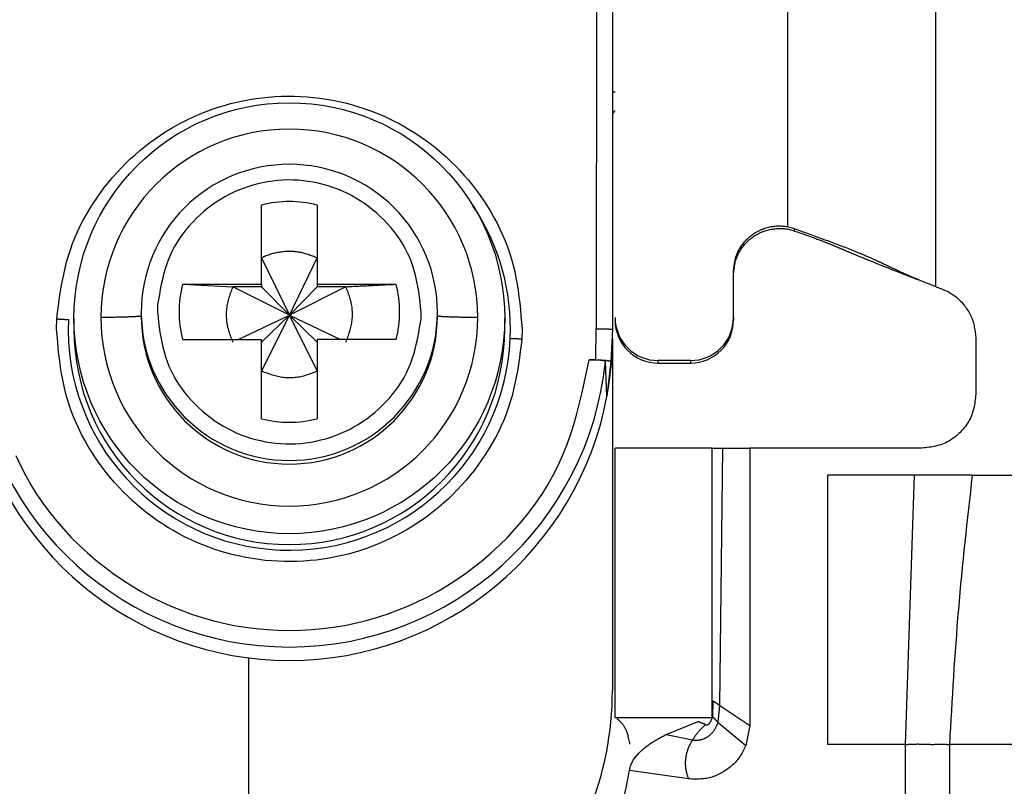
# Model space of a CAD drawing. Extents: x 485 to 4839, y 153 to 3252.
# Drawn here: x 3197 to 3215, y 857 to 871 of the extents above; entities that cross this region are included whole.
import ezdxf

# ---------------------------------------------------------------- set-up
doc = ezdxf.new("R2010")
doc.units = 0
doc.layers.get('0').update_dxf_attribs({"linetype": 'CONTINUOUS'})

msp = doc.modelspace()

# ---------------------------------------------------------------- linework, layer by layer
at = {"color": 7, "linetype": 'CONTINUOUS'}
for p, q in [((3214.026, 899.879), (3214.026, 866.366)), ((3207.731, 873.684), (3207.726, 865.581)), ((3208.026, 873.676), (3208.026, 865.574)), ((3201.511, 866.41), (3201.511, 867.879)), ((3202.541, 867.879), (3202.541, 866.41)), ((3211.276, 867.479), (3211.276, 867.492)), ((3211.276, 867.479), (3211.417, 867.441)), ((3211.411, 867.398), (3211.276, 867.433)), ((3211.411, 867.398), (3211.417, 867.441)), ((3201.511, 866.899), (3202.026, 865.833)), ((3202.026, 865.833), (3202.541, 866.899)), ((3210.276, 865.793), (3210.276, 866.642)), ((3213.693, 866.497), (3213.718, 866.494)), ((3200.042, 866.41), (3201.511, 866.41)), ((3200.042, 866.41), (3200.975, 866.364)), ((3201.511, 866.364), (3200.975, 866.364)), ((3202.026, 865.833), (3200.975, 866.364)), ((3201.511, 866.41), (3201.511, 866.364)), ((3201.511, 866.364), (3202.026, 865.833)), ((3203.077, 866.364), (3202.026, 865.833)), ((3202.541, 866.364), (3202.026, 865.833)), ((3202.541, 866.41), (3204.01, 866.41)), ((3202.541, 866.41), (3202.541, 866.364)), ((3203.077, 866.364), (3202.541, 866.364)), ((3199.276, 865.888), (3199.276, 865.82)), ((3199.58, 866.032), (3199.576, 865.896)), ((3204.472, 865.759), (3204.476, 865.896)), ((3204.776, 865.82), (3204.776, 865.888)), ((3197.704, 865.581), (3197.708, 865.766)), ((3198.026, 865.778), (3198.026, 865.576)), ((3201.074, 865.381), (3202.026, 865.833)), ((3202.026, 865.833), (3201.511, 864.799)), ((3202.026, 865.833), (3201.511, 865.334)), ((3202.541, 864.799), (3202.026, 865.833)), ((3202.026, 865.833), (3202.978, 865.381)), ((3202.026, 865.833), (3202.541, 865.334)), ((3206.026, 865.576), (3206.026, 865.778)), ((3210.276, 865.793), (3210.276, 865.746)), ((3206.348, 865.581), (3206.344, 865.397)), ((3207.717, 865.007), (3207.726, 865.581)), ((3208.026, 865.574), (3207.996, 864.973)), ((3200.042, 865.381), (3201.511, 865.381)), ((3201.511, 863.912), (3201.511, 865.381)), ((3202.541, 865.381), (3202.541, 863.912)), ((3204.01, 865.381), (3202.541, 865.381)), ((3208.026, 865.399), (3208.026, 858.866)), ((3214.776, 865.398), (3214.776, 864.366)), ((3207.597, 865.007), (3207.717, 865.007)), ((3207.924, 864.325), (3207.896, 864.973)), ((3207.996, 864.973), (3207.924, 864.325)), ((3209.476, 864.993), (3208.876, 864.993)), ((3208.876, 864.946), (3208.876, 864.993)), ((3209.476, 864.993), (3209.476, 864.946)), ((3208.876, 864.946), (3209.476, 864.946)), ((3208.076, 858.366), (3208.076, 863.366)), ((3209.876, 863.366), (3208.076, 863.366)), ((3209.876, 858.366), (3209.876, 863.366)), ((3210.024, 858.59), (3210.076, 863.366)), ((3210.076, 863.366), (3210.576, 863.366)), ((3210.576, 863.366), (3210.576, 858.216)), ((3213.776, 863.366), (3210.576, 863.366)), ((3213.636, 862.866), (3212.026, 862.866)), ((3212.026, 857.866), (3212.026, 862.866)), ((3213.467, 857.866), (3213.636, 862.866)), ((3214.709, 862.866), (3213.636, 862.866)), ((3214.709, 862.866), (3217.726, 862.866)), ((3201.276, 854.366), (3201.276, 859.473)), ((3209.892, 858.676), (3209.885, 858.387)), ((3209.99, 858.276), (3210.024, 858.59)), ((3210.024, 858.59), (3210.576, 858.216)), ((3208.076, 858.366), (3209.876, 858.366)), ((3209.027, 858.053), (3209.616, 858.289)), ((3209.616, 858.289), (3209.629, 858.293)), ((3209.99, 858.276), (3210.506, 857.849)), ((3210.576, 858.216), (3210.506, 857.849)), ((3209.027, 858.053), (3209.514, 857.952)), ((3213.467, 857.866), (3212.026, 857.866)), ((3213.467, 831.866), (3213.467, 857.866)), ((3214.286, 857.866), (3214.286, 831.866)), ((3215.834, 857.866), (3214.286, 857.866)), ((3209.437, 857.226), (3208.342, 857.38))]:
    msp.add_line(p, q, dxfattribs=at)
at = {"color": 8, "linetype": 'CONTINUOUS'}
msp.add_line((3211.276, 885.383), (3211.276, 867.492), dxfattribs=at)
at = {"color": 7, "linetype": 'CONTINUOUS'}
for points in [[(3197.708, 865.766), (3197.723, 865.885), (3197.738, 866.004), (3197.754, 866.122), (3197.772, 866.241), (3197.791, 866.358), (3197.812, 866.476), (3197.835, 866.593), (3197.861, 866.709), (3197.89, 866.824), (3197.923, 866.938), (3197.96, 867.051), (3198, 867.164), (3198.044, 867.274), (3198.092, 867.384), (3198.144, 867.492), (3198.198, 867.599), (3198.256, 867.704), (3198.318, 867.808), (3198.382, 867.91), (3198.448, 868.01), (3198.518, 868.108), (3198.59, 868.204), (3198.665, 868.298), (3198.742, 868.39), (3198.821, 868.48), (3198.902, 868.567), (3198.986, 868.652), (3199.072, 868.735), (3199.16, 868.815), (3199.25, 868.893), (3199.342, 868.969), (3199.437, 869.041), (3199.534, 869.112), (3199.632, 869.179), (3199.732, 869.244), (3199.835, 869.306), (3199.939, 869.365), (3200.044, 869.421), (3200.151, 869.474), (3200.259, 869.525), (3200.369, 869.572), (3200.48, 869.616), (3200.592, 869.658), (3200.706, 869.696), (3200.82, 869.731), (3200.935, 869.762), (3201.051, 869.791), (3201.168, 869.816), (3201.285, 869.838), (3201.403, 869.857), (3201.522, 869.873), (3201.641, 869.885), (3201.76, 869.894), (3201.879, 869.9), (3201.999, 869.902), (3202.118, 869.901), (3202.238, 869.897), (3202.357, 869.889), (3202.476, 869.879), (3202.595, 869.865), (3202.713, 869.847), (3202.831, 869.827), (3202.948, 869.803), (3203.064, 869.776), (3203.18, 869.745), (3203.294, 869.712), (3203.408, 869.675), (3203.521, 869.636), (3203.632, 869.593), (3203.743, 869.547), (3203.852, 869.498), (3203.959, 869.446), (3204.065, 869.391), (3204.17, 869.333), (3204.273, 869.272), (3204.374, 869.209), (3204.474, 869.143), (3204.571, 869.074), (3204.667, 869.002), (3204.76, 868.928), (3204.852, 868.851), (3204.941, 868.772), (3205.028, 868.69), (3205.112, 868.606), (3205.194, 868.52), (3205.274, 868.431), (3205.352, 868.34), (3205.427, 868.247), (3205.5, 868.152), (3205.571, 868.055), (3205.638, 867.956), (3205.704, 867.855), (3205.766, 867.752), (3205.826, 867.648), (3205.883, 867.542), (3205.936, 867.434), (3205.986, 867.325), (3206.033, 867.215), (3206.076, 867.103), (3206.116, 866.99), (3206.151, 866.877), (3206.183, 866.762), (3206.211, 866.646), (3206.235, 866.53), (3206.256, 866.413), (3206.275, 866.295), (3206.29, 866.177), (3206.304, 866.058), (3206.317, 865.94), (3206.328, 865.82), (3206.338, 865.701), (3206.348, 865.581)], [(3204.476, 865.896), (3204.465, 865.99), (3204.454, 866.084), (3204.442, 866.178), (3204.429, 866.272), (3204.414, 866.365), (3204.396, 866.457), (3204.376, 866.549), (3204.353, 866.639), (3204.327, 866.729), (3204.296, 866.817), (3204.261, 866.904), (3204.222, 866.989), (3204.179, 867.073), (3204.132, 867.155), (3204.082, 867.235), (3204.028, 867.313), (3203.971, 867.389), (3203.911, 867.463), (3203.848, 867.534), (3203.782, 867.603), (3203.715, 867.669), (3203.644, 867.733), (3203.572, 867.794), (3203.498, 867.852), (3203.421, 867.908), (3203.343, 867.96), (3203.262, 868.009), (3203.18, 868.056), (3203.096, 868.098), (3203.011, 868.138), (3202.924, 868.174), (3202.835, 868.207), (3202.746, 868.237), (3202.655, 868.263), (3202.563, 868.285), (3202.47, 868.304), (3202.377, 868.319), (3202.283, 868.331), (3202.189, 868.339), (3202.094, 868.344), (3202, 868.345), (3201.905, 868.342), (3201.811, 868.335), (3201.717, 868.325), (3201.623, 868.311), (3201.53, 868.294), (3201.438, 868.273), (3201.347, 868.249), (3201.257, 868.221), (3201.168, 868.19), (3201.08, 868.155), (3200.994, 868.117), (3200.91, 868.075), (3200.827, 868.03), (3200.745, 867.983), (3200.666, 867.932), (3200.588, 867.878), (3200.513, 867.821), (3200.439, 867.761), (3200.368, 867.698), (3200.298, 867.633), (3200.232, 867.565), (3200.168, 867.495), (3200.106, 867.422), (3200.048, 867.347), (3199.993, 867.27), (3199.942, 867.191), (3199.894, 867.11), (3199.851, 867.027), (3199.811, 866.942), (3199.776, 866.856), (3199.744, 866.768), (3199.716, 866.679), (3199.691, 866.589), (3199.668, 866.498), (3199.648, 866.406), (3199.629, 866.313), (3199.612, 866.22), (3199.596, 866.126), (3199.58, 866.032)], [(3210.276, 866.642), (3210.278, 866.666), (3210.281, 866.689), (3210.283, 866.712), (3210.286, 866.735), (3210.289, 866.758), (3210.292, 866.781), (3210.296, 866.804), (3210.3, 866.827), (3210.304, 866.849), (3210.309, 866.872), (3210.315, 866.894), (3210.321, 866.916), (3210.329, 866.938), (3210.337, 866.96), (3210.345, 866.981), (3210.355, 867.002), (3210.365, 867.023), (3210.375, 867.044), (3210.387, 867.064), (3210.399, 867.084), (3210.411, 867.104), (3210.424, 867.123), (3210.438, 867.142), (3210.452, 867.161), (3210.467, 867.179), (3210.482, 867.197), (3210.497, 867.214), (3210.513, 867.231), (3210.529, 867.247), (3210.546, 867.263), (3210.563, 867.279), (3210.581, 867.294), (3210.599, 867.309), (3210.617, 867.323), (3210.636, 867.337), (3210.655, 867.35), (3210.674, 867.362), (3210.694, 867.374), (3210.714, 867.386), (3210.735, 867.397), (3210.756, 867.407), (3210.777, 867.417), (3210.798, 867.426), (3210.819, 867.435), (3210.841, 867.443), (3210.863, 867.451), (3210.885, 867.457), (3210.908, 867.464), (3210.93, 867.469), (3210.953, 867.474), (3210.976, 867.479), (3210.999, 867.483), (3211.022, 867.486), (3211.045, 867.489), (3211.068, 867.491), (3211.091, 867.492), (3211.115, 867.492), (3211.138, 867.492), (3211.161, 867.492), (3211.184, 867.49), (3211.207, 867.488), (3211.23, 867.486), (3211.253, 867.483), (3211.276, 867.479)], [(3210.276, 866.589), (3210.278, 866.613), (3210.281, 866.636), (3210.283, 866.659), (3210.286, 866.682), (3210.289, 866.705), (3210.292, 866.728), (3210.296, 866.751), (3210.3, 866.774), (3210.304, 866.797), (3210.309, 866.819), (3210.315, 866.842), (3210.321, 866.864), (3210.329, 866.886), (3210.336, 866.907), (3210.345, 866.929), (3210.354, 866.95), (3210.365, 866.971), (3210.375, 866.992), (3210.387, 867.012), (3210.398, 867.032), (3210.411, 867.052), (3210.424, 867.071), (3210.438, 867.09), (3210.452, 867.109), (3210.466, 867.127), (3210.481, 867.145), (3210.497, 867.163), (3210.513, 867.18), (3210.529, 867.196), (3210.546, 867.213), (3210.563, 867.228), (3210.58, 867.244), (3210.598, 867.258), (3210.617, 867.273), (3210.635, 867.286), (3210.654, 867.3), (3210.674, 867.312), (3210.694, 867.324), (3210.714, 867.336), (3210.734, 867.347), (3210.755, 867.358), (3210.776, 867.368), (3210.797, 867.377), (3210.819, 867.386), (3210.84, 867.394), (3210.862, 867.402), (3210.885, 867.409), (3210.907, 867.415), (3210.93, 867.421), (3210.952, 867.426), (3210.975, 867.431), (3210.998, 867.435), (3211.021, 867.438), (3211.044, 867.441), (3211.068, 867.443), (3211.091, 867.444), (3211.114, 867.445), (3211.137, 867.445), (3211.161, 867.445), (3211.184, 867.444), (3211.207, 867.442), (3211.23, 867.439), (3211.253, 867.436), (3211.276, 867.433)], [(3211.411, 867.398), (3211.459, 867.381), (3211.506, 867.365), (3211.551, 867.349), (3211.593, 867.334), (3211.632, 867.32), (3211.668, 867.307), (3211.7, 867.296), (3211.73, 867.285), (3211.757, 867.275), (3211.781, 867.266), (3211.805, 867.257), (3211.826, 867.249), (3211.847, 867.242), (3211.866, 867.234), (3211.884, 867.228), (3211.901, 867.221), (3211.917, 867.215), (3211.932, 867.209), (3211.947, 867.203), (3211.961, 867.198), (3211.975, 867.192), (3211.988, 867.187), (3212.001, 867.182), (3212.014, 867.177), (3212.026, 867.172), (3212.038, 867.167), (3212.05, 867.163), (3212.061, 867.158), (3212.072, 867.153), (3212.083, 867.149), (3212.094, 867.145), (3212.104, 867.14), (3212.115, 867.136), (3212.125, 867.132), (3212.136, 867.127), (3212.146, 867.123), (3212.156, 867.119), (3212.166, 867.115), (3212.176, 867.111), (3212.186, 867.107), (3212.196, 867.103), (3212.206, 867.098), (3212.216, 867.094), (3212.226, 867.09), (3212.235, 867.086), (3212.245, 867.082), (3212.255, 867.078), (3212.264, 867.074), (3212.274, 867.07), (3212.284, 867.066), (3212.294, 867.062), (3212.303, 867.058), (3212.313, 867.053), (3212.323, 867.049), (3212.333, 867.045), (3212.343, 867.041), (3212.353, 867.037), (3212.363, 867.032), (3212.373, 867.028), (3212.383, 867.024), (3212.393, 867.02), (3212.404, 867.015), (3212.414, 867.011), (3212.425, 867.006), (3212.436, 867.002), (3212.447, 866.997), (3212.458, 866.992), (3212.469, 866.988), (3212.481, 866.983), (3212.493, 866.978), (3212.506, 866.972), (3212.518, 866.967), (3212.531, 866.962), (3212.545, 866.956), (3212.558, 866.95), (3212.573, 866.944), (3212.587, 866.938), (3212.602, 866.932), (3212.618, 866.926), (3212.634, 866.919), (3212.65, 866.912), (3212.667, 866.905), (3212.685, 866.898), (3212.703, 866.891), (3212.722, 866.883), (3212.742, 866.875), (3212.763, 866.866), (3212.784, 866.858), (3212.807, 866.848), (3212.831, 866.839), (3212.855, 866.829), (3212.882, 866.818), (3212.909, 866.807), (3212.938, 866.796), (3212.969, 866.783), (3213.001, 866.77), (3213.035, 866.757), (3213.071, 866.742), (3213.108, 866.728), (3213.148, 866.712), (3213.188, 866.696), (3213.23, 866.679), (3213.274, 866.662), (3213.318, 866.644), (3213.363, 866.627), (3213.409, 866.608), (3213.456, 866.59), (3213.503, 866.572), (3213.55, 866.553), (3213.598, 866.534), (3213.646, 866.516), (3213.693, 866.497)], [(3211.417, 867.441), (3211.468, 867.422), (3211.519, 867.404), (3211.571, 867.385), (3211.622, 867.366), (3211.673, 867.348), (3211.724, 867.329), (3211.774, 867.311), (3211.824, 867.292), (3211.874, 867.274), (3211.924, 867.255), (3211.973, 867.237), (3212.021, 867.219), (3212.069, 867.202), (3212.114, 867.185), (3212.158, 867.168), (3212.2, 867.152), (3212.24, 867.137), (3212.278, 867.122), (3212.314, 867.108), (3212.349, 867.095), (3212.381, 867.083), (3212.411, 867.071), (3212.44, 867.059), (3212.468, 867.048), (3212.493, 867.038), (3212.518, 867.028), (3212.541, 867.019), (3212.564, 867.01), (3212.585, 867.001), (3212.606, 866.992), (3212.626, 866.984), (3212.646, 866.976), (3212.665, 866.968), (3212.683, 866.96), (3212.701, 866.953), (3212.718, 866.946), (3212.735, 866.938), (3212.751, 866.932), (3212.766, 866.925), (3212.782, 866.918), (3212.796, 866.912), (3212.811, 866.906), (3212.824, 866.9), (3212.838, 866.894), (3212.851, 866.888), (3212.864, 866.882), (3212.876, 866.877), (3212.888, 866.871), (3212.9, 866.866), (3212.911, 866.861), (3212.923, 866.855), (3212.934, 866.85), (3212.944, 866.845), (3212.955, 866.84), (3212.965, 866.836), (3212.976, 866.831), (3212.986, 866.826), (3212.996, 866.821), (3213.005, 866.817), (3213.015, 866.812), (3213.025, 866.807), (3213.034, 866.803), (3213.044, 866.798), (3213.054, 866.793), (3213.063, 866.789), (3213.073, 866.784), (3213.082, 866.78), (3213.092, 866.775), (3213.102, 866.77), (3213.112, 866.765), (3213.122, 866.761), (3213.132, 866.756), (3213.142, 866.751), (3213.153, 866.746), (3213.163, 866.741), (3213.174, 866.736), (3213.185, 866.731), (3213.196, 866.726), (3213.207, 866.72), (3213.218, 866.715), (3213.23, 866.71), (3213.241, 866.704), (3213.253, 866.699), (3213.265, 866.693), (3213.278, 866.687), (3213.29, 866.681), (3213.303, 866.675), (3213.317, 866.669), (3213.331, 866.663), (3213.345, 866.656), (3213.36, 866.649), (3213.375, 866.642), (3213.391, 866.635), (3213.408, 866.627), (3213.426, 866.619), (3213.445, 866.611), (3213.465, 866.602), (3213.486, 866.593), (3213.508, 866.583), (3213.532, 866.573), (3213.558, 866.561), (3213.587, 866.549), (3213.618, 866.536), (3213.653, 866.521), (3213.691, 866.505), (3213.733, 866.487), (3213.778, 866.468), (3213.826, 866.448), (3213.875, 866.428), (3213.925, 866.408), (3213.976, 866.387), (3214.026, 866.366)], [(3202.541, 866.899), (3202.52, 866.907), (3202.499, 866.915), (3202.478, 866.923), (3202.457, 866.931), (3202.436, 866.938), (3202.415, 866.946), (3202.394, 866.953), (3202.373, 866.96), (3202.352, 866.967), (3202.331, 866.973), (3202.31, 866.98), (3202.288, 866.985), (3202.267, 866.991), (3202.245, 866.996), (3202.224, 867), (3202.202, 867.004), (3202.18, 867.008), (3202.159, 867.011), (3202.137, 867.014), (3202.115, 867.015), (3202.093, 867.017), (3202.07, 867.018), (3202.048, 867.018), (3202.026, 867.019), (3202.004, 867.018), (3201.981, 867.018), (3201.959, 867.017), (3201.937, 867.015), (3201.915, 867.013), (3201.893, 867.011), (3201.87, 867.008), (3201.848, 867.005), (3201.826, 867.002), (3201.804, 866.998), (3201.783, 866.993), (3201.761, 866.989), (3201.739, 866.983), (3201.718, 866.978), (3201.696, 866.972), (3201.675, 866.965), (3201.654, 866.958), (3201.633, 866.951), (3201.613, 866.943), (3201.592, 866.934), (3201.572, 866.926), (3201.551, 866.917), (3201.531, 866.908), (3201.511, 866.899)], [(3200.975, 866.364), (3200.966, 866.339), (3200.957, 866.314), (3200.948, 866.289), (3200.939, 866.263), (3200.93, 866.238), (3200.921, 866.213), (3200.913, 866.188), (3200.905, 866.162), (3200.898, 866.137), (3200.89, 866.111), (3200.884, 866.086), (3200.878, 866.06), (3200.872, 866.034), (3200.867, 866.008), (3200.863, 865.982), (3200.86, 865.955), (3200.857, 865.929), (3200.855, 865.902), (3200.854, 865.876), (3200.853, 865.849), (3200.854, 865.822), (3200.855, 865.795), (3200.856, 865.769), (3200.858, 865.742), (3200.861, 865.715), (3200.865, 865.689), (3200.869, 865.662), (3200.874, 865.636), (3200.88, 865.61), (3200.887, 865.584), (3200.894, 865.559), (3200.901, 865.533), (3200.909, 865.508), (3200.918, 865.483), (3200.927, 865.458), (3200.936, 865.433), (3200.946, 865.408), (3200.956, 865.383), (3200.965, 865.359), (3200.975, 865.334)], [(3203.077, 866.364), (3203.106, 866.365), (3203.136, 866.367), (3203.165, 866.368), (3203.195, 866.37), (3203.224, 866.371), (3203.254, 866.372), (3203.283, 866.374), (3203.313, 866.375), (3203.342, 866.377), (3203.372, 866.378), (3203.401, 866.38), (3203.431, 866.381), (3203.46, 866.383), (3203.489, 866.384), (3203.519, 866.386), (3203.548, 866.387), (3203.577, 866.388), (3203.606, 866.39), (3203.636, 866.391), (3203.665, 866.393), (3203.694, 866.394), (3203.723, 866.396), (3203.752, 866.397), (3203.781, 866.399), (3203.809, 866.4), (3203.838, 866.402), (3203.867, 866.403), (3203.896, 866.404), (3203.924, 866.406), (3203.953, 866.407), (3203.981, 866.409), (3204.01, 866.41)], [(3203.077, 865.334), (3203.086, 865.359), (3203.095, 865.384), (3203.104, 865.409), (3203.113, 865.434), (3203.122, 865.46), (3203.131, 865.485), (3203.139, 865.51), (3203.147, 865.536), (3203.154, 865.561), (3203.162, 865.587), (3203.168, 865.612), (3203.174, 865.638), (3203.18, 865.664), (3203.184, 865.69), (3203.189, 865.716), (3203.192, 865.743), (3203.195, 865.769), (3203.197, 865.796), (3203.198, 865.822), (3203.198, 865.849), (3203.198, 865.876), (3203.197, 865.903), (3203.196, 865.929), (3203.194, 865.956), (3203.191, 865.983), (3203.187, 866.009), (3203.183, 866.035), (3203.177, 866.062), (3203.172, 866.088), (3203.165, 866.114), (3203.158, 866.139), (3203.151, 866.165), (3203.143, 866.19), (3203.134, 866.215), (3203.125, 866.24), (3203.116, 866.265), (3203.106, 866.29), (3203.096, 866.314), (3203.086, 866.339), (3203.077, 866.364)], [(3214.026, 866.366), (3214.052, 866.357), (3214.078, 866.347), (3214.104, 866.338), (3214.129, 866.328), (3214.155, 866.318), (3214.18, 866.307), (3214.205, 866.296), (3214.23, 866.285), (3214.255, 866.273), (3214.279, 866.261), (3214.303, 866.247), (3214.326, 866.233), (3214.349, 866.218), (3214.371, 866.203), (3214.393, 866.186), (3214.414, 866.169), (3214.435, 866.151), (3214.455, 866.133), (3214.475, 866.114), (3214.494, 866.094), (3214.513, 866.074), (3214.532, 866.053), (3214.549, 866.032), (3214.567, 866.01), (3214.583, 865.988), (3214.599, 865.966), (3214.615, 865.943), (3214.63, 865.92), (3214.644, 865.896), (3214.657, 865.872), (3214.67, 865.848), (3214.682, 865.823), (3214.694, 865.798), (3214.704, 865.773), (3214.714, 865.747), (3214.722, 865.722), (3214.73, 865.696), (3214.737, 865.669), (3214.743, 865.643), (3214.748, 865.616), (3214.753, 865.589), (3214.757, 865.562), (3214.761, 865.535), (3214.765, 865.508), (3214.768, 865.48), (3214.771, 865.453), (3214.773, 865.425), (3214.776, 865.398)], [(3199.576, 865.896), (3199.587, 865.801), (3199.598, 865.707), (3199.61, 865.613), (3199.623, 865.519), (3199.638, 865.426), (3199.656, 865.334), (3199.676, 865.242), (3199.699, 865.152), (3199.725, 865.062), (3199.756, 864.974), (3199.791, 864.887), (3199.83, 864.802), (3199.873, 864.718), (3199.92, 864.636), (3199.97, 864.556), (3200.024, 864.478), (3200.081, 864.402), (3200.141, 864.328), (3200.204, 864.257), (3200.27, 864.188), (3200.337, 864.122), (3200.407, 864.058), (3200.48, 863.997), (3200.554, 863.939), (3200.631, 863.883), (3200.709, 863.831), (3200.79, 863.782), (3200.872, 863.736), (3200.956, 863.693), (3201.041, 863.653), (3201.128, 863.617), (3201.217, 863.584), (3201.306, 863.554), (3201.397, 863.528), (3201.489, 863.506), (3201.582, 863.487), (3201.675, 863.472), (3201.769, 863.46), (3201.863, 863.452), (3201.958, 863.447), (3202.052, 863.446), (3202.147, 863.449), (3202.241, 863.456), (3202.335, 863.466), (3202.429, 863.48), (3202.521, 863.497), (3202.614, 863.518), (3202.705, 863.542), (3202.795, 863.57), (3202.884, 863.601), (3202.972, 863.636), (3203.058, 863.674), (3203.142, 863.716), (3203.225, 863.761), (3203.307, 863.808), (3203.386, 863.859), (3203.464, 863.913), (3203.539, 863.97), (3203.613, 864.03), (3203.684, 864.093), (3203.753, 864.158), (3203.82, 864.226), (3203.884, 864.296), (3203.945, 864.369), (3204.004, 864.444), (3204.058, 864.521), (3204.11, 864.6), (3204.158, 864.681), (3204.201, 864.764), (3204.241, 864.849), (3204.276, 864.935), (3204.308, 865.023), (3204.336, 865.112), (3204.361, 865.202), (3204.384, 865.293), (3204.404, 865.386), (3204.422, 865.478), (3204.44, 865.571), (3204.456, 865.665), (3204.472, 865.759)], [(3197.708, 865.766), (3197.713, 865.766), (3197.718, 865.765), (3197.723, 865.765), (3197.727, 865.765), (3197.732, 865.765), (3197.737, 865.764), (3197.742, 865.764), (3197.747, 865.764), (3197.752, 865.764), (3197.757, 865.764), (3197.762, 865.763), (3197.767, 865.763), (3197.772, 865.763), (3197.777, 865.763), (3197.781, 865.762), (3197.786, 865.762), (3197.791, 865.762), (3197.796, 865.762), (3197.801, 865.761), (3197.805, 865.761), (3197.81, 865.761), (3197.815, 865.761), (3197.819, 865.76), (3197.824, 865.76), (3197.829, 865.76), (3197.833, 865.76), (3197.838, 865.759), (3197.842, 865.759), (3197.847, 865.759), (3197.851, 865.759), (3197.855, 865.758), (3197.86, 865.758), (3197.864, 865.758), (3197.868, 865.758), (3197.872, 865.757), (3197.876, 865.757), (3197.88, 865.757), (3197.884, 865.757), (3197.888, 865.756), (3197.892, 865.756), (3197.896, 865.756), (3197.9, 865.756), (3197.904, 865.755), (3197.907, 865.755), (3197.911, 865.755), (3197.915, 865.755), (3197.918, 865.754), (3197.922, 865.754)], [(3199.276, 865.82), (3199.273, 865.82), (3199.27, 865.819), (3199.267, 865.818), (3199.264, 865.817), (3199.261, 865.817), (3199.257, 865.816), (3199.252, 865.815), (3199.248, 865.814), (3199.242, 865.813), (3199.236, 865.813), (3199.23, 865.812), (3199.223, 865.811), (3199.214, 865.81), (3199.205, 865.81), (3199.195, 865.809), (3199.185, 865.808), (3199.173, 865.808), (3199.161, 865.807), (3199.147, 865.806), (3199.134, 865.806), (3199.119, 865.805), (3199.104, 865.804), (3199.088, 865.804), (3199.071, 865.803), (3199.054, 865.802), (3199.036, 865.802), (3199.018, 865.801), (3199, 865.8), (3198.98, 865.8), (3198.961, 865.799), (3198.94, 865.799), (3198.92, 865.798), (3198.898, 865.798), (3198.877, 865.797), (3198.854, 865.797), (3198.832, 865.796), (3198.808, 865.796), (3198.784, 865.795), (3198.76, 865.795), (3198.735, 865.794), (3198.71, 865.794), (3198.684, 865.794), (3198.658, 865.793), (3198.632, 865.793), (3198.606, 865.792), (3198.58, 865.792), (3198.553, 865.792), (3198.526, 865.791)], [(3205.526, 865.79), (3205.499, 865.791), (3205.473, 865.791), (3205.446, 865.791), (3205.42, 865.792), (3205.394, 865.792), (3205.368, 865.792), (3205.343, 865.793), (3205.318, 865.793), (3205.293, 865.794), (3205.268, 865.794), (3205.244, 865.795), (3205.22, 865.795), (3205.197, 865.795), (3205.175, 865.796), (3205.153, 865.797), (3205.131, 865.797), (3205.111, 865.798), (3205.09, 865.798), (3205.071, 865.799), (3205.051, 865.799), (3205.033, 865.8), (3205.015, 865.801), (3204.998, 865.801), (3204.981, 865.802), (3204.964, 865.803), (3204.949, 865.803), (3204.934, 865.804), (3204.919, 865.805), (3204.905, 865.805), (3204.892, 865.806), (3204.879, 865.807), (3204.867, 865.807), (3204.856, 865.808), (3204.846, 865.809), (3204.836, 865.81), (3204.827, 865.81), (3204.82, 865.811), (3204.813, 865.812), (3204.806, 865.813), (3204.801, 865.813), (3204.796, 865.814), (3204.792, 865.815), (3204.789, 865.816), (3204.786, 865.816), (3204.783, 865.817), (3204.78, 865.818), (3204.778, 865.819), (3204.776, 865.819)], [(3206.344, 865.397), (3206.329, 865.278), (3206.314, 865.159), (3206.298, 865.041), (3206.28, 864.922), (3206.261, 864.804), (3206.24, 864.687), (3206.217, 864.57), (3206.191, 864.454), (3206.162, 864.339), (3206.129, 864.225), (3206.092, 864.111), (3206.052, 863.999), (3206.008, 863.888), (3205.96, 863.779), (3205.908, 863.67), (3205.854, 863.564), (3205.796, 863.459), (3205.734, 863.355), (3205.67, 863.253), (3205.603, 863.153), (3205.534, 863.055), (3205.462, 862.959), (3205.387, 862.865), (3205.31, 862.773), (3205.231, 862.683), (3205.15, 862.596), (3205.066, 862.511), (3204.98, 862.428), (3204.892, 862.347), (3204.802, 862.27), (3204.71, 862.194), (3204.615, 862.121), (3204.518, 862.051), (3204.42, 861.984), (3204.319, 861.919), (3204.217, 861.857), (3204.113, 861.798), (3204.008, 861.742), (3203.901, 861.688), (3203.793, 861.638), (3203.683, 861.591), (3203.572, 861.546), (3203.46, 861.505), (3203.346, 861.467), (3203.232, 861.432), (3203.117, 861.401), (3203.001, 861.372), (3202.884, 861.347), (3202.767, 861.325), (3202.649, 861.306), (3202.53, 861.29), (3202.411, 861.278), (3202.292, 861.269), (3202.173, 861.263), (3202.053, 861.261), (3201.934, 861.262), (3201.814, 861.266), (3201.695, 861.273), (3201.576, 861.284), (3201.457, 861.298), (3201.339, 861.316), (3201.221, 861.336), (3201.104, 861.36), (3200.988, 861.387), (3200.872, 861.417), (3200.758, 861.451), (3200.644, 861.487), (3200.531, 861.527), (3200.42, 861.57), (3200.309, 861.616), (3200.2, 861.665), (3200.093, 861.717), (3199.987, 861.772), (3199.882, 861.83), (3199.779, 861.89), (3199.678, 861.954), (3199.578, 862.02), (3199.481, 862.089), (3199.385, 862.161), (3199.292, 862.235), (3199.2, 862.312), (3199.111, 862.391), (3199.024, 862.473), (3198.94, 862.557), (3198.858, 862.643), (3198.778, 862.732), (3198.7, 862.823), (3198.625, 862.916), (3198.552, 863.011), (3198.481, 863.108), (3198.413, 863.207), (3198.348, 863.308), (3198.286, 863.411), (3198.226, 863.515), (3198.169, 863.621), (3198.116, 863.729), (3198.066, 863.838), (3198.019, 863.948), (3197.976, 864.06), (3197.936, 864.172), (3197.901, 864.286), (3197.869, 864.401), (3197.841, 864.516), (3197.817, 864.633), (3197.796, 864.75), (3197.777, 864.867), (3197.761, 864.986), (3197.748, 865.104), (3197.735, 865.223), (3197.724, 865.342), (3197.714, 865.462), (3197.704, 865.581)], [(3207.726, 865.581), (3207.736, 865.581), (3207.746, 865.581), (3207.755, 865.581), (3207.765, 865.581), (3207.775, 865.581), (3207.785, 865.581), (3207.794, 865.581), (3207.804, 865.581), (3207.813, 865.581), (3207.822, 865.581), (3207.832, 865.581), (3207.841, 865.581), (3207.85, 865.581), (3207.859, 865.581), (3207.867, 865.58), (3207.876, 865.58), (3207.884, 865.58), (3207.892, 865.58), (3207.901, 865.58), (3207.908, 865.58), (3207.916, 865.58), (3207.924, 865.579), (3207.931, 865.579), (3207.938, 865.579), (3207.945, 865.579), (3207.952, 865.579), (3207.958, 865.579), (3207.964, 865.578), (3207.97, 865.578), (3207.976, 865.578), (3207.981, 865.578), (3207.986, 865.577), (3207.991, 865.577), (3207.995, 865.577), (3207.999, 865.577), (3208.003, 865.577), (3208.006, 865.576), (3208.009, 865.576), (3208.012, 865.576), (3208.014, 865.576), (3208.016, 865.575), (3208.018, 865.575), (3208.02, 865.575), (3208.021, 865.575), (3208.022, 865.574), (3208.024, 865.574), (3208.025, 865.574), (3208.026, 865.574)], [(3206.13, 865.404), (3206.134, 865.404), (3206.137, 865.404), (3206.141, 865.404), (3206.145, 865.404), (3206.148, 865.403), (3206.152, 865.403), (3206.156, 865.403), (3206.16, 865.403), (3206.164, 865.403), (3206.168, 865.403), (3206.172, 865.403), (3206.176, 865.403), (3206.18, 865.403), (3206.184, 865.403), (3206.188, 865.403), (3206.192, 865.402), (3206.197, 865.402), (3206.201, 865.402), (3206.205, 865.402), (3206.21, 865.402), (3206.214, 865.402), (3206.219, 865.402), (3206.223, 865.402), (3206.228, 865.401), (3206.233, 865.401), (3206.237, 865.401), (3206.242, 865.401), (3206.247, 865.401), (3206.251, 865.401), (3206.256, 865.4), (3206.261, 865.4), (3206.266, 865.4), (3206.27, 865.4), (3206.275, 865.4), (3206.28, 865.4), (3206.285, 865.399), (3206.29, 865.399), (3206.295, 865.399), (3206.3, 865.399), (3206.305, 865.399), (3206.31, 865.398), (3206.315, 865.398), (3206.319, 865.398), (3206.324, 865.398), (3206.329, 865.398), (3206.334, 865.397), (3206.339, 865.397), (3206.344, 865.397)], [(3196.949, 863.232), (3197.032, 863.047), (3197.124, 862.865), (3197.224, 862.687), (3197.332, 862.513), (3197.447, 862.343), (3197.57, 862.178), (3197.699, 862.017), (3197.835, 861.861), (3197.976, 861.71), (3198.123, 861.565), (3198.275, 861.424), (3198.431, 861.29), (3198.592, 861.161), (3198.757, 861.038), (3198.926, 860.921), (3199.099, 860.81), (3199.276, 860.706), (3199.456, 860.608), (3199.64, 860.517), (3199.827, 860.433), (3200.017, 860.356), (3200.209, 860.285), (3200.405, 860.222), (3200.602, 860.167), (3200.802, 860.118), (3201.003, 860.077), (3201.206, 860.043), (3201.41, 860.017), (3201.615, 859.998), (3201.82, 859.987), (3202.026, 859.983), (3202.232, 859.987), (3202.437, 859.998), (3202.642, 860.017), (3202.846, 860.043), (3203.049, 860.077), (3203.25, 860.118), (3203.45, 860.167), (3203.647, 860.222), (3203.843, 860.285), (3204.035, 860.356), (3204.225, 860.433), (3204.412, 860.517), (3204.596, 860.608), (3204.776, 860.706), (3204.953, 860.81), (3205.126, 860.921), (3205.295, 861.038), (3205.46, 861.161), (3205.621, 861.29), (3205.777, 861.424), (3205.929, 861.565), (3206.076, 861.71), (3206.217, 861.861), (3206.353, 862.017), (3206.482, 862.178), (3206.605, 862.343), (3206.72, 862.513), (3206.828, 862.687), (3206.928, 862.865), (3207.02, 863.047), (3207.102, 863.232), (3207.177, 863.421), (3207.245, 863.613), (3207.307, 863.807), (3207.363, 864.004), (3207.415, 864.202), (3207.464, 864.402), (3207.51, 864.603), (3207.554, 864.804), (3207.597, 865.007)], [(3207.896, 864.973), (3207.895, 864.974), (3207.893, 864.975), (3207.892, 864.976), (3207.891, 864.977), (3207.889, 864.978), (3207.887, 864.979), (3207.886, 864.981), (3207.883, 864.982), (3207.881, 864.983), (3207.878, 864.984), (3207.876, 864.985), (3207.872, 864.986), (3207.869, 864.987), (3207.865, 864.988), (3207.86, 864.989), (3207.855, 864.989), (3207.85, 864.99), (3207.845, 864.991), (3207.839, 864.992), (3207.833, 864.993), (3207.827, 864.994), (3207.821, 864.995), (3207.814, 864.995), (3207.807, 864.996), (3207.8, 864.997), (3207.793, 864.998), (3207.785, 864.999), (3207.778, 864.999), (3207.77, 865), (3207.762, 865.001), (3207.754, 865.001), (3207.745, 865.002), (3207.737, 865.002), (3207.728, 865.003), (3207.719, 865.003), (3207.711, 865.004), (3207.702, 865.004), (3207.692, 865.004), (3207.683, 865.005), (3207.674, 865.005), (3207.664, 865.005), (3207.655, 865.006), (3207.645, 865.006), (3207.636, 865.006), (3207.626, 865.006), (3207.616, 865.006), (3207.607, 865.006), (3207.597, 865.007)], [(3207.717, 865.007), (3207.726, 865.006), (3207.735, 865.006), (3207.745, 865.006), (3207.754, 865.006), (3207.763, 865.005), (3207.772, 865.005), (3207.781, 865.005), (3207.79, 865.005), (3207.799, 865.004), (3207.808, 865.004), (3207.817, 865.004), (3207.825, 865.003), (3207.834, 865.003), (3207.842, 865.002), (3207.85, 865.002), (3207.858, 865.001), (3207.866, 865.001), (3207.874, 865), (3207.881, 864.999), (3207.889, 864.999), (3207.896, 864.998), (3207.903, 864.997), (3207.91, 864.997), (3207.916, 864.996), (3207.922, 864.995), (3207.929, 864.994), (3207.934, 864.993), (3207.94, 864.992), (3207.945, 864.992), (3207.95, 864.991), (3207.955, 864.99), (3207.96, 864.989), (3207.964, 864.988), (3207.968, 864.987), (3207.971, 864.986), (3207.975, 864.985), (3207.978, 864.984), (3207.98, 864.983), (3207.983, 864.982), (3207.985, 864.981), (3207.987, 864.98), (3207.988, 864.979), (3207.99, 864.978), (3207.991, 864.977), (3207.992, 864.976), (3207.994, 864.975), (3207.995, 864.974), (3207.996, 864.973)], [(3201.511, 864.799), (3201.536, 864.789), (3201.561, 864.78), (3201.586, 864.771), (3201.611, 864.762), (3201.637, 864.753), (3201.662, 864.745), (3201.687, 864.736), (3201.712, 864.728), (3201.738, 864.721), (3201.763, 864.714), (3201.789, 864.707), (3201.815, 864.701), (3201.841, 864.696), (3201.867, 864.691), (3201.893, 864.687), (3201.92, 864.683), (3201.946, 864.681), (3201.973, 864.679), (3201.999, 864.677), (3202.026, 864.677), (3202.053, 864.677), (3202.08, 864.678), (3202.106, 864.679), (3202.133, 864.682), (3202.16, 864.685), (3202.186, 864.688), (3202.213, 864.693), (3202.239, 864.698), (3202.265, 864.704), (3202.291, 864.71), (3202.316, 864.717), (3202.342, 864.725), (3202.367, 864.733), (3202.392, 864.741), (3202.417, 864.75), (3202.442, 864.76), (3202.467, 864.769), (3202.492, 864.779), (3202.516, 864.789), (3202.541, 864.799)], [(3214.776, 864.366), (3214.772, 864.333), (3214.768, 864.301), (3214.764, 864.268), (3214.76, 864.236), (3214.755, 864.203), (3214.75, 864.171), (3214.744, 864.139), (3214.737, 864.107), (3214.729, 864.076), (3214.72, 864.045), (3214.711, 864.014), (3214.7, 863.984), (3214.688, 863.954), (3214.674, 863.924), (3214.66, 863.895), (3214.644, 863.867), (3214.627, 863.839), (3214.609, 863.811), (3214.59, 863.784), (3214.571, 863.758), (3214.55, 863.732), (3214.528, 863.707), (3214.506, 863.683), (3214.483, 863.659), (3214.459, 863.636), (3214.435, 863.614), (3214.41, 863.592), (3214.384, 863.572), (3214.358, 863.552), (3214.331, 863.533), (3214.304, 863.515), (3214.276, 863.498), (3214.247, 863.483), (3214.218, 863.468), (3214.189, 863.455), (3214.159, 863.442), (3214.128, 863.431), (3214.098, 863.422), (3214.066, 863.413), (3214.035, 863.406), (3214.003, 863.399), (3213.971, 863.393), (3213.939, 863.387), (3213.907, 863.382), (3213.874, 863.378), (3213.841, 863.374), (3213.809, 863.37), (3213.776, 863.366)], [(3214.709, 862.866), (3214.692, 862.711), (3214.674, 862.555), (3214.657, 862.399), (3214.639, 862.243), (3214.622, 862.088), (3214.605, 861.932), (3214.588, 861.776), (3214.572, 861.62), (3214.555, 861.464), (3214.539, 861.309), (3214.523, 861.153), (3214.508, 860.997), (3214.493, 860.841), (3214.479, 860.684), (3214.465, 860.528), (3214.451, 860.372), (3214.438, 860.216), (3214.426, 860.059), (3214.414, 859.903), (3214.402, 859.747), (3214.391, 859.59), (3214.38, 859.434), (3214.37, 859.277), (3214.36, 859.12), (3214.35, 858.964), (3214.34, 858.807), (3214.331, 858.65), (3214.322, 858.493), (3214.313, 858.337), (3214.304, 858.18), (3214.295, 858.023), (3214.286, 857.866)], [(3209.892, 858.676), (3209.893, 858.675), (3209.894, 858.675), (3209.894, 858.674), (3209.895, 858.674), (3209.896, 858.674), (3209.897, 858.673), (3209.897, 858.673), (3209.898, 858.672), (3209.899, 858.672), (3209.9, 858.671), (3209.901, 858.671), (3209.902, 858.67), (3209.903, 858.669), (3209.904, 858.669), (3209.905, 858.668), (3209.906, 858.667), (3209.908, 858.667), (3209.909, 858.666), (3209.91, 858.665), (3209.912, 858.664), (3209.913, 858.663), (3209.915, 858.662), (3209.917, 858.661), (3209.918, 858.66), (3209.92, 858.659), (3209.922, 858.657), (3209.924, 858.656), (3209.926, 858.655), (3209.928, 858.654), (3209.93, 858.652), (3209.933, 858.651), (3209.935, 858.649), (3209.937, 858.648), (3209.94, 858.646), (3209.942, 858.645), (3209.945, 858.643), (3209.947, 858.641), (3209.95, 858.64), (3209.952, 858.638), (3209.955, 858.636), (3209.958, 858.634), (3209.96, 858.633), (3209.963, 858.631), (3209.966, 858.629), (3209.969, 858.627), (3209.972, 858.625), (3209.975, 858.623), (3209.977, 858.621), (3209.98, 858.619), (3209.983, 858.617), (3209.986, 858.615), (3209.989, 858.613), (3209.992, 858.612), (3209.995, 858.61), (3209.998, 858.608), (3210.001, 858.606), (3210.003, 858.604), (3210.006, 858.602), (3210.009, 858.6), (3210.012, 858.598), (3210.015, 858.596), (3210.018, 858.594), (3210.021, 858.592), (3210.024, 858.59)], [(3209.752, 858.235), (3209.755, 858.233), (3209.758, 858.232), (3209.761, 858.231), (3209.764, 858.231), (3209.767, 858.231), (3209.77, 858.23), (3209.773, 858.231), (3209.776, 858.231), (3209.779, 858.231), (3209.782, 858.231), (3209.785, 858.232), (3209.788, 858.232), (3209.79, 858.233), (3209.793, 858.234), (3209.796, 858.235), (3209.799, 858.236), (3209.802, 858.237), (3209.804, 858.238), (3209.807, 858.24), (3209.809, 858.242), (3209.812, 858.243), (3209.814, 858.245), (3209.817, 858.247), (3209.819, 858.249), (3209.821, 858.251), (3209.824, 858.253), (3209.826, 858.255), (3209.828, 858.257), (3209.83, 858.26), (3209.832, 858.262), (3209.834, 858.264), (3209.836, 858.267), (3209.838, 858.269), (3209.84, 858.272), (3209.842, 858.274), (3209.843, 858.277), (3209.845, 858.28), (3209.847, 858.282), (3209.849, 858.285), (3209.85, 858.288), (3209.852, 858.291), (3209.853, 858.293), (3209.855, 858.296), (3209.856, 858.299), (3209.858, 858.302), (3209.859, 858.305), (3209.861, 858.308), (3209.862, 858.311), (3209.863, 858.314), (3209.864, 858.317), (3209.866, 858.32), (3209.867, 858.323), (3209.868, 858.326), (3209.869, 858.329), (3209.87, 858.332), (3209.871, 858.335), (3209.872, 858.339), (3209.873, 858.342), (3209.874, 858.345), (3209.875, 858.348), (3209.876, 858.351), (3209.877, 858.355), (3209.878, 858.358), (3209.878, 858.361), (3209.879, 858.364), (3209.88, 858.367), (3209.881, 858.371), (3209.882, 858.374), (3209.882, 858.377), (3209.883, 858.38), (3209.884, 858.384), (3209.885, 858.387)], [(3209.885, 858.387), (3209.885, 858.386), (3209.886, 858.386), (3209.886, 858.385), (3209.886, 858.384), (3209.887, 858.383), (3209.888, 858.383), (3209.888, 858.382), (3209.889, 858.381), (3209.889, 858.38), (3209.89, 858.38), (3209.891, 858.379), (3209.891, 858.378), (3209.892, 858.377), (3209.893, 858.376), (3209.894, 858.375), (3209.894, 858.374), (3209.895, 858.373), (3209.896, 858.372), (3209.897, 858.371), (3209.898, 858.369), (3209.9, 858.368), (3209.901, 858.367), (3209.902, 858.365), (3209.903, 858.364), (3209.905, 858.362), (3209.906, 858.361), (3209.908, 858.359), (3209.909, 858.357), (3209.911, 858.355), (3209.913, 858.354), (3209.914, 858.352), (3209.916, 858.35), (3209.918, 858.348), (3209.92, 858.346), (3209.922, 858.344), (3209.924, 858.342), (3209.926, 858.34), (3209.928, 858.338), (3209.93, 858.335), (3209.932, 858.333), (3209.935, 858.331), (3209.937, 858.329), (3209.939, 858.326), (3209.941, 858.324), (3209.944, 858.322), (3209.946, 858.319), (3209.948, 858.317), (3209.951, 858.315), (3209.953, 858.312), (3209.956, 858.31), (3209.958, 858.307), (3209.96, 858.305), (3209.963, 858.303), (3209.965, 858.3), (3209.968, 858.298), (3209.97, 858.295), (3209.973, 858.293), (3209.975, 858.291), (3209.978, 858.288), (3209.98, 858.286), (3209.983, 858.283), (3209.985, 858.281), (3209.987, 858.279), (3209.99, 858.276)], [(3208.352, 857.869), (3208.347, 857.893), (3208.342, 857.917), (3208.337, 857.94), (3208.332, 857.963), (3208.326, 857.986), (3208.321, 858.008), (3208.316, 858.029), (3208.31, 858.049), (3208.304, 858.069), (3208.298, 858.087), (3208.292, 858.105), (3208.286, 858.121), (3208.279, 858.136), (3208.273, 858.15), (3208.266, 858.164), (3208.259, 858.176), (3208.252, 858.188), (3208.246, 858.199), (3208.239, 858.209), (3208.232, 858.219), (3208.225, 858.228), (3208.219, 858.237), (3208.212, 858.246), (3208.206, 858.254), (3208.2, 858.261), (3208.193, 858.268), (3208.187, 858.275), (3208.181, 858.282), (3208.175, 858.288), (3208.169, 858.294), (3208.163, 858.3), (3208.158, 858.306), (3208.152, 858.311), (3208.146, 858.316), (3208.14, 858.321), (3208.135, 858.326), (3208.129, 858.331), (3208.123, 858.336), (3208.118, 858.341), (3208.112, 858.345)], [(3209.514, 857.952), (3209.524, 857.951), (3209.533, 857.949), (3209.543, 857.948), (3209.553, 857.947), (3209.563, 857.946), (3209.573, 857.945), (3209.582, 857.945), (3209.592, 857.945), (3209.602, 857.945), (3209.612, 857.945), (3209.621, 857.946), (3209.631, 857.947), (3209.641, 857.949), (3209.651, 857.95), (3209.66, 857.952), (3209.67, 857.955), (3209.679, 857.957), (3209.689, 857.96), (3209.698, 857.963), (3209.708, 857.966), (3209.717, 857.969), (3209.726, 857.973), (3209.735, 857.977), (3209.744, 857.981), (3209.753, 857.985), (3209.761, 857.99), (3209.77, 857.995), (3209.778, 858), (3209.787, 858.005), (3209.795, 858.01), (3209.803, 858.016), (3209.811, 858.022), (3209.819, 858.027), (3209.827, 858.034), (3209.834, 858.04), (3209.842, 858.046), (3209.849, 858.053), (3209.856, 858.06), (3209.863, 858.066), (3209.87, 858.074), (3209.877, 858.081), (3209.884, 858.088), (3209.89, 858.096), (3209.896, 858.103), (3209.902, 858.111), (3209.908, 858.119), (3209.914, 858.127), (3209.92, 858.135), (3209.925, 858.143), (3209.931, 858.152), (3209.936, 858.16), (3209.941, 858.169), (3209.945, 858.177), (3209.95, 858.186), (3209.954, 858.195), (3209.959, 858.204), (3209.963, 858.213), (3209.967, 858.222), (3209.971, 858.231), (3209.975, 858.24), (3209.979, 858.249), (3209.982, 858.258), (3209.986, 858.267), (3209.99, 858.276)], [(3209.752, 858.235), (3209.746, 858.229), (3209.74, 858.224), (3209.735, 858.218), (3209.729, 858.212), (3209.723, 858.207), (3209.717, 858.201), (3209.711, 858.195), (3209.705, 858.189), (3209.699, 858.183), (3209.693, 858.177), (3209.687, 858.171), (3209.681, 858.164), (3209.674, 858.158), (3209.668, 858.151), (3209.662, 858.145), (3209.656, 858.138), (3209.649, 858.131), (3209.643, 858.124), (3209.637, 858.117), (3209.631, 858.11), (3209.625, 858.102), (3209.619, 858.095), (3209.613, 858.088), (3209.607, 858.08), (3209.601, 858.072), (3209.595, 858.065), (3209.589, 858.057), (3209.583, 858.049), (3209.577, 858.041), (3209.571, 858.033), (3209.566, 858.025), (3209.56, 858.017), (3209.554, 858.009), (3209.548, 858.001), (3209.542, 857.993), (3209.537, 857.985), (3209.531, 857.977), (3209.525, 857.969), (3209.52, 857.96), (3209.514, 857.952)], [(3209.752, 858.235), (3209.749, 858.237), (3209.746, 858.238), (3209.742, 858.24), (3209.739, 858.242), (3209.736, 858.243), (3209.732, 858.245), (3209.729, 858.246), (3209.726, 858.247), (3209.722, 858.249), (3209.719, 858.25), (3209.716, 858.251), (3209.712, 858.252), (3209.709, 858.254), (3209.706, 858.255), (3209.702, 858.256), (3209.699, 858.257), (3209.696, 858.258), (3209.692, 858.259), (3209.689, 858.26), (3209.686, 858.262), (3209.682, 858.263), (3209.679, 858.264), (3209.675, 858.265), (3209.672, 858.267), (3209.668, 858.268), (3209.665, 858.269), (3209.661, 858.271), (3209.658, 858.272), (3209.655, 858.273), (3209.651, 858.275), (3209.648, 858.276), (3209.644, 858.278), (3209.641, 858.279), (3209.637, 858.281), (3209.634, 858.282), (3209.63, 858.284), (3209.627, 858.285), (3209.623, 858.286), (3209.62, 858.288), (3209.616, 858.289)], [(3208.342, 857.38), (3208.347, 857.4), (3208.352, 857.42), (3208.358, 857.44), (3208.364, 857.46), (3208.37, 857.48), (3208.377, 857.499), (3208.385, 857.518), (3208.394, 857.537), (3208.403, 857.555), (3208.414, 857.573), (3208.425, 857.59), (3208.436, 857.607), (3208.449, 857.624), (3208.462, 857.641), (3208.475, 857.657), (3208.489, 857.672), (3208.503, 857.688), (3208.517, 857.703), (3208.531, 857.718), (3208.546, 857.733), (3208.561, 857.747), (3208.576, 857.761), (3208.592, 857.775), (3208.607, 857.789), (3208.623, 857.802), (3208.64, 857.815), (3208.656, 857.828), (3208.672, 857.84), (3208.689, 857.853), (3208.706, 857.865), (3208.723, 857.877), (3208.74, 857.888), (3208.757, 857.9), (3208.775, 857.911), (3208.792, 857.922), (3208.81, 857.933), (3208.828, 857.944), (3208.846, 857.954), (3208.864, 857.965), (3208.882, 857.975), (3208.9, 857.985), (3208.918, 857.995), (3208.936, 858.005), (3208.954, 858.014), (3208.973, 858.024), (3208.991, 858.034), (3209.009, 858.043), (3209.027, 858.053)], [(3209.514, 857.952), (3209.506, 857.938), (3209.498, 857.925), (3209.491, 857.911), (3209.483, 857.897), (3209.476, 857.883), (3209.468, 857.869), (3209.461, 857.855), (3209.454, 857.841), (3209.447, 857.826), (3209.441, 857.812), (3209.435, 857.797), (3209.429, 857.783), (3209.424, 857.768), (3209.418, 857.753), (3209.414, 857.738), (3209.409, 857.723), (3209.405, 857.707), (3209.401, 857.692), (3209.397, 857.677), (3209.394, 857.661), (3209.391, 857.646), (3209.389, 857.63), (3209.386, 857.614), (3209.384, 857.599), (3209.382, 857.583), (3209.381, 857.567), (3209.38, 857.551), (3209.379, 857.535), (3209.379, 857.519), (3209.379, 857.504), (3209.38, 857.488), (3209.381, 857.472), (3209.382, 857.456), (3209.383, 857.441), (3209.385, 857.425), (3209.388, 857.41), (3209.391, 857.394), (3209.394, 857.379), (3209.397, 857.363), (3209.401, 857.348), (3209.405, 857.333), (3209.409, 857.317), (3209.414, 857.302), (3209.418, 857.287), (3209.423, 857.272), (3209.427, 857.256), (3209.432, 857.241), (3209.437, 857.226)], [(3210.506, 857.849), (3210.494, 857.824), (3210.482, 857.799), (3210.469, 857.774), (3210.457, 857.749), (3210.444, 857.725), (3210.43, 857.701), (3210.416, 857.677), (3210.402, 857.654), (3210.386, 857.631), (3210.37, 857.608), (3210.354, 857.586), (3210.336, 857.565), (3210.318, 857.544), (3210.299, 857.524), (3210.279, 857.504), (3210.259, 857.485), (3210.238, 857.466), (3210.217, 857.448), (3210.195, 857.431), (3210.173, 857.414), (3210.15, 857.398), (3210.127, 857.382), (3210.103, 857.367), (3210.079, 857.352), (3210.055, 857.338), (3210.03, 857.325), (3210.005, 857.312), (3209.98, 857.301), (3209.955, 857.29), (3209.929, 857.279), (3209.903, 857.27), (3209.876, 857.261), (3209.85, 857.254), (3209.823, 857.247), (3209.796, 857.241), (3209.769, 857.236), (3209.742, 857.232), (3209.715, 857.229), (3209.687, 857.226), (3209.66, 857.225), (3209.632, 857.224), (3209.604, 857.223), (3209.577, 857.223), (3209.549, 857.223), (3209.521, 857.224), (3209.493, 857.224), (3209.465, 857.225), (3209.437, 857.226)], [(3213.467, 857.866), (3213.487, 857.867), (3213.507, 857.868), (3213.527, 857.869), (3213.547, 857.87), (3213.567, 857.871), (3213.586, 857.872), (3213.606, 857.873), (3213.626, 857.874), (3213.646, 857.874), (3213.665, 857.874), (3213.685, 857.875), (3213.704, 857.875), (3213.724, 857.874), (3213.743, 857.874), (3213.762, 857.874), (3213.781, 857.873), (3213.8, 857.873), (3213.819, 857.872), (3213.837, 857.871), (3213.856, 857.871), (3213.874, 857.87), (3213.892, 857.869), (3213.91, 857.869), (3213.928, 857.869), (3213.946, 857.868), (3213.964, 857.868), (3213.981, 857.868), (3213.998, 857.868), (3214.015, 857.869), (3214.032, 857.869), (3214.048, 857.869), (3214.064, 857.869), (3214.08, 857.87), (3214.096, 857.87), (3214.111, 857.87), (3214.126, 857.87), (3214.141, 857.87), (3214.155, 857.87), (3214.169, 857.87), (3214.183, 857.87), (3214.196, 857.869), (3214.209, 857.869), (3214.222, 857.869), (3214.235, 857.868), (3214.248, 857.868), (3214.261, 857.867), (3214.273, 857.867), (3214.286, 857.866)]]:
    msp.add_lwpolyline(points, dxfattribs=at)
msp.add_polyline3d([(3209.876, 863.366, 0), (3209.876, 863.366, 0), (3209.877, 863.366, 0), (3209.877, 863.366, 0), (3209.877, 863.366, 0), (3209.878, 863.366, 0), (3209.878, 863.366, 0), (3209.879, 863.366, 0), (3209.88, 863.366, 0), (3209.881, 863.366, 0), (3209.882, 863.366, 0), (3209.883, 863.366, 0), (3209.885, 863.366, 0), (3209.886, 863.366, 0), (3209.888, 863.366, 0), (3209.89, 863.366, 0), (3209.892, 863.366, 0), (3209.894, 863.366, 0), (3209.896, 863.366, 0), (3209.898, 863.366, 0), (3209.901, 863.366, 0), (3209.903, 863.366, 0), (3209.906, 863.366, 0), (3209.909, 863.366, 0), (3209.911, 863.366, 0), (3209.914, 863.366, 0), (3209.917, 863.366, 0), (3209.92, 863.366, 0), (3209.923, 863.366, 0), (3209.927, 863.366, 0), (3209.93, 863.366, 0), (3209.933, 863.366, 0), (3209.937, 863.366, 0), (3209.94, 863.366, 0), (3209.944, 863.366, 0), (3209.947, 863.366, 0), (3209.951, 863.366, 0), (3209.955, 863.366, 0), (3209.959, 863.366, 0), (3209.963, 863.366, 0), (3209.967, 863.366, 0), (3209.971, 863.366, 0), (3209.975, 863.366, 0), (3209.979, 863.366, 0), (3209.983, 863.366, 0), (3209.987, 863.366, 0), (3209.992, 863.366, 0), (3209.996, 863.366, 0), (3210, 863.366, 0), (3210.005, 863.366, 0), (3210.009, 863.366, 0), (3210.014, 863.366, 0), (3210.018, 863.366, 0), (3210.023, 863.366, 0), (3210.028, 863.366, 0), (3210.033, 863.366, 0), (3210.037, 863.366, 0), (3210.042, 863.366, 0), (3210.047, 863.366, 0), (3210.052, 863.366, 0), (3210.057, 863.366, 0), (3210.061, 863.366, 0), (3210.066, 863.366, 0), (3210.071, 863.366, 0), (3210.076, 863.366, 0)], dxfattribs=at)
msp.add_circle((3202.026, 865.779), 4, dxfattribs=at)
at = {"color": 8, "linetype": 'CONTINUOUS'}
for centre, radius, start, end in [((3208.1, 871.169), 1.189, 266.9925, 268.8243), ((3208.176, 869.521), 0.15, 131.7999, 157.1971), ((3202.028, 865.579), 4.105, 357.555, 33.8933), ((3202.026, 865.888), 2.75, 180.0143, 359.9857)]:
    msp.add_arc(centre, radius, start, end, dxfattribs=at)
at = {"color": 7, "linetype": 'CONTINUOUS'}
for centre, radius, start, end in [((3202.026, 865.79), 3.5, 0.0149, 179.9755), ((3202.025, 865.887), 2.749, 89.9893, 179.9911), ((3202.027, 865.887), 2.749, 0.0073, 90.0124), ((3202.026, 865.894), 2.05, 75.4533, 104.5467), ((3202.025, 865.896), 2.048, 165.4435, 194.5565), ((3202.027, 865.896), 2.048, 345.4435, 14.5565), ((3202.026, 865.58), 4.108, 177.5695, 357.5411), ((3202.026, 865.792), 3.5, 180.0149, 359.9755), ((3202.026, 865.821), 2.75, 180.0061, 359.9745), ((3208.876, 865.793), 0.8, 180.0098, 270.0098), ((3208.876, 865.746), 0.8, 180.0098, 270.0098), ((3209.476, 865.793), 0.8, 269.9902, 359.9902), ((3209.476, 865.746), 0.8, 269.9902, 359.9902), ((3202.026, 865.577), 4, 180.0145, 359.9855), ((3202.03, 865.424), 5.996, 349.4324, 360), ((3202.026, 865.576), 5.901, 185.8609, 354.1391), ((3202.026, 865.426), 6, 190.5796, 349.4204), ((3202.026, 865.897), 2.05, 255.4533, 284.5467), ((3202.026, 858.866), 6, 180, 224.2444), ((3202.026, 858.866), 6, 315.7556, 0), ((3199.176, 857.866), 3.5, 187.9893, 270), ((3204.876, 857.866), 3.5, 270, 352.0107)]:
    msp.add_arc(centre, radius, start, end, dxfattribs=at)

doc.saveas('drawing.dxf')
